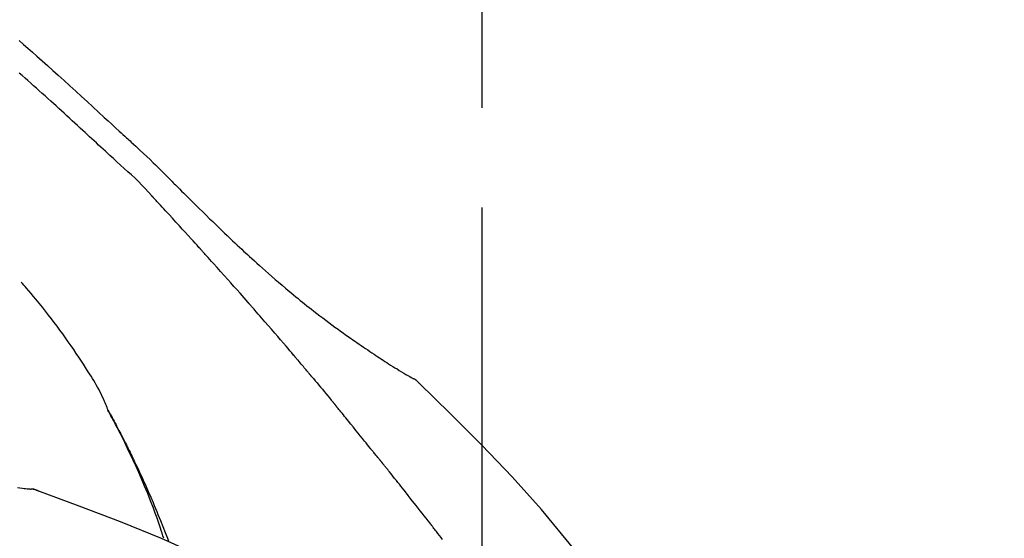
# Model space of a CAD drawing. Extents: x 55896 to 82369, y -11033 to -2163.
# Drawn here: x 81014 to 81076, y -7802 to -7769 of the extents above; entities that cross this region are included whole.
import ezdxf

# ---------------------------------------------------------------- set-up
doc = ezdxf.new("R2010")
doc.units = 0
doc.header["$LTSCALE"] = 50
doc.header["$MEASUREMENT"] = 0
doc.linetypes.add('CENTER2', pattern=[1.125, 0.75, -0.125, 0.125, -0.125])
doc.layers.get('0').update_dxf_attribs({"linetype": 'CONTINUOUS'})
doc.layers.get('DEFPOINTS').update_dxf_attribs({"color": 146, "linetype": 'CONTINUOUS'})
doc.layers.add('150-機器', color=8, linetype='CONTINUOUS')
doc.layers.add('166-寸法B', color=11, linetype='CONTINUOUS')
doc.styles.add('KH001', font='txt')
doc.dimstyles.new('KH1xx030', dxfattribs={"dimscale": 30, "dimtxt": 2, "dimasz": 0.6, "dimexe": 0.3, "dimexo": 1.2, "dimgap": 0.5, "dimtad": 3, "dimdec": 1, "dimdsep": 46, "dimlunit": 6, "dimtxsty": 'KH001', "dimblk": 'DOT', "dimcen": 1, "dimdle": 1, "dimclrd": 256, "dimclre": 256, "dimclrt": 256, "dimadec": 0, "dimazin": 0, "dimtfac": 1, "dimtdec": 1, "dimtix": 1, "dimtmove": 2, "dimatfit": 3, "dimldrblk": 'CLOSEDBLANK', "dimfxl": 1, "dimtolj": 1, "dimtzin": 0, "dimlwd": -1, "dimlwe": -1, "dimarcsym": 0})

# ---------------------------------------------------------------- blocks, each defined once
blk = doc.blocks.new('F402_D')
at = {"layer": '150-機器', "color": 161, "linetype": 'CENTER2'}
blk.add_line((0, -53.668), (0, 250.266), dxfattribs=at)
at = {"layer": '150-機器', "color": 13, "linetype": 'Continuous'}
for p, q in [((-4.629, 198.272), (-4.63, 198.272)), ((-28.608, 191.207), (-28.609, 191.207))]:
    blk.add_line(p, q, dxfattribs=at)
for points in [[(-29.001, 219.289), (-28.721, 219.049), (-28.443, 218.809), (-28.165, 218.567), (-27.888, 218.324), (-27.55, 218.026), (-27.214, 217.727), (-26.879, 217.427), (-26.544, 217.125), (-26.179, 216.794), (-25.815, 216.463), (-25.451, 216.13), (-25.088, 215.797), (-24.731, 215.469), (-24.375, 215.14), (-24.019, 214.811), (-23.663, 214.482), (-23.429, 214.266), (-23.194, 214.05), (-22.96, 213.835), (-22.726, 213.619), (-22.613, 213.515), (-22.5, 213.411), (-22.388, 213.307), (-22.275, 213.203)], [(-23.316, 212.104), (-23.457, 212.233), (-23.598, 212.362), (-23.739, 212.492), (-23.88, 212.621), (-24.021, 212.751), (-24.162, 212.881), (-24.303, 213.01), (-24.443, 213.14), (-24.584, 213.269), (-24.725, 213.399), (-24.866, 213.528), (-25.006, 213.657), (-25.174, 213.812), (-25.342, 213.966), (-25.51, 214.12), (-25.678, 214.275), (-25.845, 214.429), (-26.013, 214.583), (-26.181, 214.737), (-26.349, 214.89), (-26.517, 215.043), (-26.686, 215.196), (-26.854, 215.348), (-27.023, 215.501), (-27.201, 215.662), (-27.378, 215.823), (-27.556, 215.985), (-27.734, 216.146), (-27.912, 216.306), (-28.091, 216.466), (-28.269, 216.626), (-28.449, 216.785), (-28.629, 216.943), (-28.809, 217.1), (-28.989, 217.257)], [(-22.278, 213.201), (-22.276, 213.202), (-22.275, 213.203), (-22.273, 213.205), (-22.272, 213.206)], [(-22.271, 213.204), (-22.198, 213.137), (-22.125, 213.071), (-22.053, 213.005), (-21.98, 212.938), (-21.837, 212.806), (-21.694, 212.674), (-21.551, 212.542), (-21.409, 212.409), (-21.204, 212.219), (-21, 212.028), (-20.797, 211.837), (-20.595, 211.644), (-20.45, 211.503), (-20.306, 211.361), (-20.163, 211.219), (-20.021, 211.076), (-19.932, 210.986), (-19.843, 210.896), (-19.754, 210.807), (-19.666, 210.717), (-19.617, 210.668), (-19.569, 210.619), (-19.52, 210.57), (-19.471, 210.521), (-19.407, 210.457), (-19.343, 210.392), (-19.278, 210.327), (-19.214, 210.262), (-19.083, 210.131), (-18.951, 209.999), (-18.82, 209.867), (-18.688, 209.735), (-18.5, 209.548), (-18.312, 209.361), (-18.124, 209.174), (-17.936, 208.987), (-17.719, 208.774), (-17.502, 208.561), (-17.285, 208.348), (-17.067, 208.136), (-16.877, 207.951), (-16.686, 207.767), (-16.495, 207.582), (-16.303, 207.399), (-16.135, 207.238), (-15.966, 207.077), (-15.797, 206.917), (-15.628, 206.757), (-15.486, 206.622), (-15.343, 206.488), (-15.2, 206.355), (-15.056, 206.221), (-14.937, 206.11), (-14.817, 205.999), (-14.696, 205.889), (-14.576, 205.778), (-14.421, 205.637), (-14.266, 205.495), (-14.11, 205.354), (-13.954, 205.213), (-13.761, 205.039), (-13.567, 204.866), (-13.372, 204.694), (-13.176, 204.523), (-12.961, 204.336), (-12.746, 204.151), (-12.53, 203.967), (-12.313, 203.784), (-12.15, 203.648), (-11.987, 203.512), (-11.824, 203.377), (-11.66, 203.242), (-11.525, 203.132), (-11.39, 203.022), (-11.255, 202.913), (-11.119, 202.804), (-10.975, 202.689), (-10.831, 202.574), (-10.686, 202.46), (-10.54, 202.346), (-10.355, 202.203), (-10.17, 202.06), (-9.983, 201.918), (-9.796, 201.777), (-9.604, 201.633), (-9.411, 201.49), (-9.217, 201.348), (-9.022, 201.207), (-8.865, 201.094), (-8.707, 200.981), (-8.548, 200.869), (-8.39, 200.757), (-8.254, 200.662), (-8.118, 200.566), (-7.981, 200.472), (-7.845, 200.377), (-7.709, 200.283), (-7.573, 200.19), (-7.437, 200.097), (-7.3, 200.004), (-7.166, 199.913), (-7.032, 199.823), (-6.898, 199.733), (-6.763, 199.643), (-6.65, 199.567), (-6.536, 199.492), (-6.422, 199.416), (-6.308, 199.341), (-6.197, 199.269), (-6.086, 199.198), (-5.975, 199.126), (-5.864, 199.055), (-5.732, 198.971), (-5.599, 198.888), (-5.465, 198.805), (-5.331, 198.723), (-5.192, 198.638), (-5.052, 198.554), (-4.911, 198.471), (-4.771, 198.388), (-4.689, 198.34), (-4.607, 198.292), (-4.524, 198.245), (-4.442, 198.198), (-4.406, 198.178), (-4.37, 198.158), (-4.334, 198.138), (-4.298, 198.117)], [(-20.687, 209.562), (-20.891, 209.792), (-21.097, 210.02), (-21.306, 210.244), (-21.521, 210.462), (-21.741, 210.672), (-21.966, 210.877), (-22.193, 211.08), (-22.42, 211.282), (-22.646, 211.486), (-22.87, 211.691), (-23.093, 211.897), (-23.316, 212.104)], [(-17.734, 206.34), (-17.857, 206.475), (-17.979, 206.61), (-18.102, 206.746), (-18.225, 206.881), (-18.409, 207.084), (-18.593, 207.286), (-18.778, 207.489), (-18.962, 207.691), (-19.178, 207.926), (-19.393, 208.161), (-19.609, 208.395), (-19.825, 208.629), (-19.932, 208.746), (-20.04, 208.863), (-20.148, 208.98), (-20.256, 209.096), (-20.31, 209.155), (-20.364, 209.213), (-20.418, 209.271), (-20.472, 209.329), (-20.498, 209.359), (-20.525, 209.388), (-20.552, 209.417), (-20.579, 209.446), (-20.593, 209.46), (-20.606, 209.475), (-20.62, 209.489), (-20.633, 209.504), (-20.64, 209.511), (-20.647, 209.519), (-20.653, 209.526), (-20.66, 209.533), (-20.664, 209.537), (-20.667, 209.541), (-20.671, 209.544), (-20.674, 209.548), (-20.675, 209.549), (-20.676, 209.55), (-20.676, 209.551), (-20.677, 209.551), (-20.678, 209.552), (-20.679, 209.553), (-20.68, 209.554), (-20.68, 209.555), (-20.681, 209.556), (-20.682, 209.557), (-20.683, 209.557), (-20.683, 209.558), (-20.684, 209.559), (-20.685, 209.56), (-20.686, 209.561), (-20.687, 209.562)], [(-14.65, 202.882), (-14.777, 203.027), (-14.904, 203.172), (-15.032, 203.317), (-15.159, 203.462), (-15.351, 203.679), (-15.543, 203.896), (-15.735, 204.112), (-15.927, 204.329), (-16.152, 204.581), (-16.378, 204.833), (-16.603, 205.084), (-16.829, 205.336), (-16.942, 205.461), (-17.055, 205.587), (-17.168, 205.713), (-17.281, 205.838), (-17.338, 205.901), (-17.395, 205.964), (-17.451, 206.026), (-17.508, 206.089), (-17.536, 206.12), (-17.564, 206.152), (-17.593, 206.183), (-17.621, 206.214), (-17.635, 206.23), (-17.649, 206.246), (-17.664, 206.261), (-17.678, 206.277), (-17.685, 206.285), (-17.692, 206.293), (-17.699, 206.3), (-17.706, 206.308), (-17.709, 206.312), (-17.712, 206.315), (-17.715, 206.318), (-17.718, 206.322), (-17.72, 206.324), (-17.722, 206.326), (-17.724, 206.328), (-17.726, 206.331), (-17.727, 206.332), (-17.728, 206.333), (-17.73, 206.334), (-17.731, 206.335), (-17.732, 206.336), (-17.733, 206.338), (-17.733, 206.339), (-17.734, 206.34)], [(-23.435, 196.15), (-23.449, 196.191), (-23.463, 196.232), (-23.478, 196.273), (-23.493, 196.314), (-23.53, 196.41), (-23.569, 196.505), (-23.609, 196.599), (-23.65, 196.693), (-23.72, 196.851), (-23.791, 197.007), (-23.864, 197.163), (-23.941, 197.317), (-24.013, 197.454), (-24.088, 197.59), (-24.165, 197.725), (-24.243, 197.858), (-24.327, 197.998), (-24.411, 198.137), (-24.497, 198.275), (-24.583, 198.413), (-24.71, 198.614), (-24.837, 198.815), (-24.964, 199.016), (-25.093, 199.215), (-25.254, 199.459), (-25.417, 199.702), (-25.581, 199.943), (-25.747, 200.183), (-25.919, 200.43), (-26.093, 200.675), (-26.268, 200.919), (-26.445, 201.162), (-26.619, 201.398), (-26.795, 201.632), (-26.972, 201.864), (-27.15, 202.096), (-27.347, 202.347), (-27.545, 202.598), (-27.746, 202.846), (-27.949, 203.092), (-28.096, 203.268), (-28.245, 203.444), (-28.394, 203.618), (-28.545, 203.791), (-28.627, 203.883), (-28.708, 203.976), (-28.79, 204.068), (-28.872, 204.16)], [(-11.805, 199.591), (-11.922, 199.729), (-12.039, 199.867), (-12.157, 200.005), (-12.274, 200.143), (-12.451, 200.35), (-12.627, 200.556), (-12.805, 200.762), (-12.982, 200.968), (-13.19, 201.208), (-13.397, 201.448), (-13.606, 201.687), (-13.814, 201.927), (-13.918, 202.046), (-14.023, 202.166), (-14.127, 202.285), (-14.231, 202.404), (-14.284, 202.464), (-14.336, 202.524), (-14.388, 202.583), (-14.44, 202.643), (-14.467, 202.673), (-14.493, 202.703), (-14.519, 202.732), (-14.545, 202.762), (-14.558, 202.777), (-14.571, 202.792), (-14.584, 202.807), (-14.597, 202.822), (-14.604, 202.829), (-14.61, 202.837), (-14.617, 202.844), (-14.623, 202.852), (-14.626, 202.855), (-14.629, 202.858), (-14.632, 202.861), (-14.635, 202.864), (-14.637, 202.867), (-14.638, 202.869), (-14.64, 202.871), (-14.642, 202.873), (-14.643, 202.874), (-14.644, 202.875), (-14.645, 202.876), (-14.646, 202.877), (-14.647, 202.878), (-14.648, 202.879), (-14.649, 202.88), (-14.65, 202.882)], [(-10.865, 198.479), (-10.904, 198.525), (-10.943, 198.571), (-10.982, 198.618), (-11.021, 198.664), (-11.079, 198.734), (-11.138, 198.804), (-11.197, 198.873), (-11.255, 198.943), (-11.324, 199.024), (-11.392, 199.105), (-11.461, 199.186), (-11.53, 199.267), (-11.564, 199.307), (-11.598, 199.348), (-11.633, 199.388), (-11.667, 199.429), (-11.684, 199.449), (-11.701, 199.469), (-11.719, 199.49), (-11.736, 199.51), (-11.744, 199.52), (-11.753, 199.53), (-11.762, 199.54), (-11.77, 199.55), (-11.774, 199.555), (-11.778, 199.559), (-11.781, 199.563), (-11.785, 199.568), (-11.787, 199.57), (-11.79, 199.573), (-11.792, 199.576), (-11.795, 199.579), (-11.796, 199.58), (-11.797, 199.582), (-11.798, 199.583), (-11.799, 199.585), (-11.801, 199.586), (-11.802, 199.588), (-11.803, 199.589), (-11.805, 199.591)], [(-10.723, 198.31), (-10.735, 198.324), (-10.747, 198.338), (-10.758, 198.352), (-10.77, 198.366), (-10.782, 198.38), (-10.794, 198.394), (-10.806, 198.408), (-10.818, 198.422), (-10.829, 198.436), (-10.841, 198.45), (-10.853, 198.464), (-10.865, 198.479)], [(-10.677, 198.255), (-10.681, 198.26), (-10.685, 198.264), (-10.689, 198.269), (-10.693, 198.273), (-10.696, 198.278), (-10.7, 198.282), (-10.704, 198.287), (-10.708, 198.292), (-10.712, 198.296), (-10.715, 198.301), (-10.719, 198.305), (-10.723, 198.31)], [(-10.677, 198.255), (-10.565, 198.122), (-10.453, 197.988), (-10.341, 197.854), (-10.229, 197.72), (-10.118, 197.586), (-10.006, 197.452), (-9.895, 197.318), (-9.783, 197.183), (-9.672, 197.049), (-9.562, 196.914), (-9.451, 196.779), (-9.34, 196.644)], [(-3.941, 197.836), (-3.979, 197.88), (-4.018, 197.924), (-4.059, 197.965), (-4.102, 198.002), (-4.148, 198.035), (-4.196, 198.064), (-4.246, 198.091), (-4.297, 198.117)], [(-3.958, 197.848), (-3.983, 197.874), (-4.008, 197.9), (-4.033, 197.926), (-4.06, 197.951), (-4.087, 197.975), (-4.114, 197.998), (-4.143, 198.02), (-4.173, 198.041), (-4.203, 198.06), (-4.233, 198.079), (-4.264, 198.097), (-4.295, 198.115)], [(-29.109, 191.293), (-28.947, 191.274), (-28.785, 191.255), (-28.69, 191.245), (-28.596, 191.235), (-28.502, 191.225), (-28.407, 191.216), (-28.366, 191.212), (-28.325, 191.208), (-28.284, 191.205), (-28.243, 191.201)], [(11.339, 179.701), (9.514, 182.321), (7.657, 184.914), (5.738, 187.454), (3.725, 189.915), (1.887, 191.968), (-0.022, 193.961), (-1.979, 195.915), (-3.958, 197.848)], [(-3.958, 197.848), (-3.957, 197.847), (-3.955, 197.845), (-3.954, 197.844), (-3.953, 197.842)], [(-19.941, 188.119), (-19.993, 188.28), (-20.045, 188.441), (-20.097, 188.602), (-20.15, 188.763), (-20.255, 189.075), (-20.363, 189.385), (-20.473, 189.695), (-20.587, 190.003), (-20.764, 190.466), (-20.947, 190.926), (-21.137, 191.384), (-21.331, 191.84), (-21.503, 192.231), (-21.677, 192.621), (-21.855, 193.009), (-22.036, 193.395), (-22.206, 193.753), (-22.379, 194.11), (-22.555, 194.465), (-22.734, 194.818), (-22.845, 195.034), (-22.958, 195.249), (-23.071, 195.464), (-23.186, 195.678), (-23.25, 195.795), (-23.314, 195.913), (-23.379, 196.03), (-23.443, 196.148)], [(-23.436, 196.15), (-23.43, 196.138), (-23.423, 196.127), (-23.417, 196.116), (-23.411, 196.104), (-23.405, 196.093), (-23.398, 196.082), (-23.392, 196.07), (-23.386, 196.059), (-23.38, 196.048), (-23.373, 196.036), (-23.367, 196.025), (-23.361, 196.014), (-23.299, 195.902), (-23.237, 195.79), (-23.175, 195.678), (-23.113, 195.565), (-23.051, 195.451), (-22.99, 195.337), (-22.93, 195.222), (-22.869, 195.108), (-22.75, 194.881), (-22.631, 194.654), (-22.514, 194.427), (-22.397, 194.199), (-22.339, 194.083), (-22.281, 193.967), (-22.223, 193.851), (-22.165, 193.735), (-22.109, 193.62), (-22.053, 193.505), (-21.997, 193.39), (-21.941, 193.275), (-21.933, 193.259), (-21.925, 193.242), (-21.917, 193.226), (-21.909, 193.209), (-21.901, 193.193), (-21.893, 193.176), (-21.885, 193.16), (-21.877, 193.143), (-21.869, 193.127), (-21.861, 193.11), (-21.853, 193.094), (-21.845, 193.077)], [(-9.34, 196.644), (-9.326, 196.627), (-9.312, 196.61), (-9.298, 196.593), (-9.284, 196.575), (-9.269, 196.558), (-9.255, 196.541), (-9.241, 196.524), (-9.227, 196.507), (-9.213, 196.489), (-9.199, 196.472), (-9.185, 196.455), (-9.17, 196.438)], [(-7.005, 193.756), (-7.094, 193.869), (-7.184, 193.981), (-7.273, 194.094), (-7.362, 194.206), (-7.497, 194.374), (-7.631, 194.543), (-7.766, 194.711), (-7.901, 194.878), (-8.059, 195.074), (-8.217, 195.269), (-8.376, 195.464), (-8.534, 195.659), (-8.614, 195.757), (-8.693, 195.854), (-8.773, 195.951), (-8.852, 196.049), (-8.892, 196.097), (-8.932, 196.146), (-8.971, 196.195), (-9.011, 196.243), (-9.031, 196.268), (-9.051, 196.292), (-9.071, 196.316), (-9.091, 196.34), (-9.101, 196.353), (-9.111, 196.365), (-9.121, 196.377), (-9.131, 196.389), (-9.136, 196.395), (-9.141, 196.401), (-9.145, 196.407), (-9.15, 196.413), (-9.153, 196.416), (-9.155, 196.419), (-9.157, 196.422), (-9.16, 196.424), (-9.16, 196.425), (-9.161, 196.426), (-9.162, 196.427), (-9.163, 196.428), (-9.163, 196.429), (-9.164, 196.43), (-9.165, 196.431), (-9.165, 196.432), (-9.166, 196.432), (-9.167, 196.433), (-9.168, 196.434), (-9.168, 196.435), (-9.169, 196.436), (-9.17, 196.437), (-9.171, 196.438), (-9.171, 196.439)], [(-6.395, 193.019), (-6.42, 193.051), (-6.445, 193.082), (-6.47, 193.113), (-6.495, 193.144), (-6.533, 193.19), (-6.572, 193.236), (-6.61, 193.281), (-6.649, 193.327), (-6.694, 193.38), (-6.739, 193.433), (-6.784, 193.487), (-6.829, 193.54), (-6.851, 193.567), (-6.873, 193.594), (-6.895, 193.621), (-6.917, 193.648), (-6.928, 193.661), (-6.939, 193.675), (-6.95, 193.688), (-6.961, 193.702), (-6.967, 193.709), (-6.972, 193.716), (-6.978, 193.722), (-6.983, 193.729), (-6.985, 193.732), (-6.987, 193.734), (-6.989, 193.737), (-6.991, 193.74), (-6.992, 193.741), (-6.993, 193.741), (-6.994, 193.742), (-6.994, 193.743), (-6.995, 193.744), (-6.996, 193.745), (-6.996, 193.746), (-6.997, 193.747), (-6.998, 193.748), (-6.998, 193.749), (-6.999, 193.749), (-7, 193.75), (-7.002, 193.753), (-7.005, 193.756), (-7.006, 193.758), (-7.007, 193.759), (-7.006, 193.758), (-7.004, 193.755), (-7.002, 193.753), (-7, 193.751), (-7.001, 193.751), (-7.002, 193.753), (-7.004, 193.756), (-7.007, 193.76)], [(-21.845, 193.077), (-21.765, 192.914), (-21.686, 192.75), (-21.607, 192.586), (-21.529, 192.421), (-21.451, 192.254), (-21.375, 192.088), (-21.299, 191.92), (-21.224, 191.753), (-21.067, 191.404), (-20.913, 191.055), (-20.76, 190.705), (-20.61, 190.354), (-20.532, 190.168), (-20.455, 189.981), (-20.379, 189.794), (-20.303, 189.607), (-20.153, 189.236), (-20.004, 188.865), (-19.857, 188.492), (-19.713, 188.119), (-19.642, 187.93)], [(-6.244, 192.831), (-6.25, 192.839), (-6.256, 192.847), (-6.263, 192.854), (-6.269, 192.862), (-6.278, 192.874), (-6.288, 192.886), (-6.297, 192.898), (-6.307, 192.909), (-6.318, 192.923), (-6.329, 192.937), (-6.34, 192.951), (-6.351, 192.964), (-6.356, 192.971), (-6.362, 192.978), (-6.367, 192.985), (-6.373, 192.992), (-6.376, 192.995), (-6.378, 192.999), (-6.381, 193.002), (-6.384, 193.006), (-6.385, 193.007), (-6.387, 193.009), (-6.388, 193.011), (-6.389, 193.012), (-6.391, 193.014), (-6.392, 193.016), (-6.394, 193.018), (-6.395, 193.019)], [(-3.262, 189.057), (-3.385, 189.215), (-3.509, 189.373), (-3.632, 189.531), (-3.756, 189.688), (-3.879, 189.847), (-4.003, 190.005), (-4.127, 190.163), (-4.251, 190.321), (-4.437, 190.557), (-4.624, 190.793), (-4.81, 191.029), (-4.997, 191.265), (-5.09, 191.383), (-5.183, 191.5), (-5.276, 191.618), (-5.37, 191.736), (-5.479, 191.873), (-5.588, 192.01), (-5.697, 192.147), (-5.806, 192.284), (-5.861, 192.352), (-5.916, 192.421), (-5.97, 192.489), (-6.025, 192.557), (-6.052, 192.592), (-6.08, 192.626), (-6.107, 192.66), (-6.134, 192.694), (-6.148, 192.711), (-6.162, 192.728), (-6.175, 192.746), (-6.189, 192.763), (-6.196, 192.771), (-6.203, 192.78), (-6.21, 192.788), (-6.216, 192.797), (-6.22, 192.801), (-6.223, 192.805), (-6.227, 192.81), (-6.23, 192.814), (-6.232, 192.816), (-6.234, 192.818), (-6.235, 192.82), (-6.237, 192.822), (-6.238, 192.823), (-6.239, 192.825), (-6.24, 192.826), (-6.24, 192.827), (-6.241, 192.828), (-6.242, 192.829), (-6.243, 192.83), (-6.244, 192.831)], [(-27.803, 191.089), (-27.855, 191.114), (-27.908, 191.137), (-27.962, 191.158), (-28.017, 191.175), (-28.072, 191.186), (-28.128, 191.193), (-28.185, 191.198), (-28.242, 191.201)], [(-27.823, 191.093), (-27.856, 191.107), (-27.89, 191.12), (-27.923, 191.134), (-27.957, 191.146), (-27.992, 191.157), (-28.027, 191.166), (-28.062, 191.174), (-28.097, 191.181), (-28.132, 191.187), (-28.168, 191.192), (-28.203, 191.196), (-28.239, 191.2)], [(-6.467, 180.737), (-9.2, 182.388), (-11.951, 184.002), (-14.737, 185.542), (-17.577, 186.97), (-20.092, 188.098), (-22.647, 189.143), (-25.228, 190.132), (-27.823, 191.093)], [(-27.823, 191.093), (-27.821, 191.092), (-27.819, 191.091), (-27.817, 191.09), (-27.816, 191.09)], [(-2.475, 188.046), (-2.573, 188.172), (-2.671, 188.299), (-2.77, 188.425), (-2.868, 188.552), (-2.917, 188.615), (-2.966, 188.678), (-3.015, 188.741), (-3.065, 188.804), (-3.089, 188.836), (-3.114, 188.867), (-3.139, 188.899), (-3.163, 188.931), (-3.176, 188.946), (-3.188, 188.962), (-3.2, 188.978), (-3.213, 188.994), (-3.219, 189.002), (-3.225, 189.009), (-3.231, 189.017), (-3.237, 189.025), (-3.24, 189.029), (-3.242, 189.032), (-3.245, 189.035), (-3.248, 189.039), (-3.25, 189.041), (-3.251, 189.043), (-3.253, 189.046), (-3.255, 189.048), (-3.256, 189.049), (-3.256, 189.05), (-3.257, 189.051), (-3.258, 189.052), (-3.259, 189.053), (-3.26, 189.054), (-3.261, 189.056), (-3.262, 189.057)]]:
    blk.add_lwpolyline(points, dxfattribs=at)
blk = doc.blocks.new('_Dot')
at = {"color": 0, "linetype": 'ByBlock', "lineweight": -2}
blk.add_line((-0.5, 0), (-1, 0), dxfattribs=at)
at = {"color": 0, "linetype": 'ByBlock', "const_width": 0.5}
blk.add_lwpolyline([(-0.25, 0, 1), (0.25, 0, 1)], format="xyb", close=True, dxfattribs=at)
blk = doc.blocks.new('*D163')
at = {"layer": '166-寸法B', "transparency": 16777216}
for p, q in [((80463.073, -7956.507), (80463.073, -7668.055)), ((81263.073, -7734.486), (81263.073, -7668.055)), ((80481.073, -7677.055), (81245.073, -7677.055))]:
    blk.add_line(p, q, dxfattribs=at)
at = {"layer": 'DEFPOINTS', "color": 0, "transparency": 16777216}
for p in [(81263.073, -7677.055), (81263.073, -7770.486), (80463.073, -7992.507)]:
    blk.add_point(p, dxfattribs=at)
at = {"layer": '166-寸法B', "transparency": 16777216, "xscale": 18, "yscale": 18, "zscale": 18, "rotation": 180}
blk.add_blockref('_Dot', (80463.073, -7677.055), dxfattribs=at)
at = {"layer": '166-寸法B', "transparency": 16777216, "xscale": 18, "yscale": 18, "zscale": 18}
blk.add_blockref('_Dot', (81263.073, -7677.055), dxfattribs=at)
at = {"layer": '166-寸法B', "transparency": 16777216, "insert": (80863.073, -7632.055), "char_height": 60, "attachment_point": 5, "style": 'KH001'}
blk.add_mtext('\\A1;800', dxfattribs=at)
blk = doc.blocks.new('_ClosedBlank')
at = {"color": 0, "linetype": 'ByBlock', "lineweight": -2}
for p, q in [((-1, 0.1667), (0, 0)), ((-1, 0.1667), (-1, -0.1667)), ((0, 0), (-1, -0.1667))]:
    blk.add_line(p, q, dxfattribs=at)

msp = doc.modelspace()

# ---------------------------------------------------------------- block references
at = {"layer": '150-機器'}
msp.add_blockref('F402_D', (81043.073, -7989.814), dxfattribs=at)

# ---------------------------------------------------------------- dimensions: what is measured, and where the dimension line sits
at = {"layer": '166-寸法B'}
dim = msp.add_linear_dim(base=(81263.073, -7677.055), p1=(80463.073, -7992.507), p2=(81263.073, -7770.486), dimstyle='KH1xx030', dxfattribs=at)
dim.commit()
dim.dimension.update_dxf_attribs({"geometry": '*D163', "text_midpoint": (80863.073, -7632.055)})

doc.saveas('drawing.dxf')
